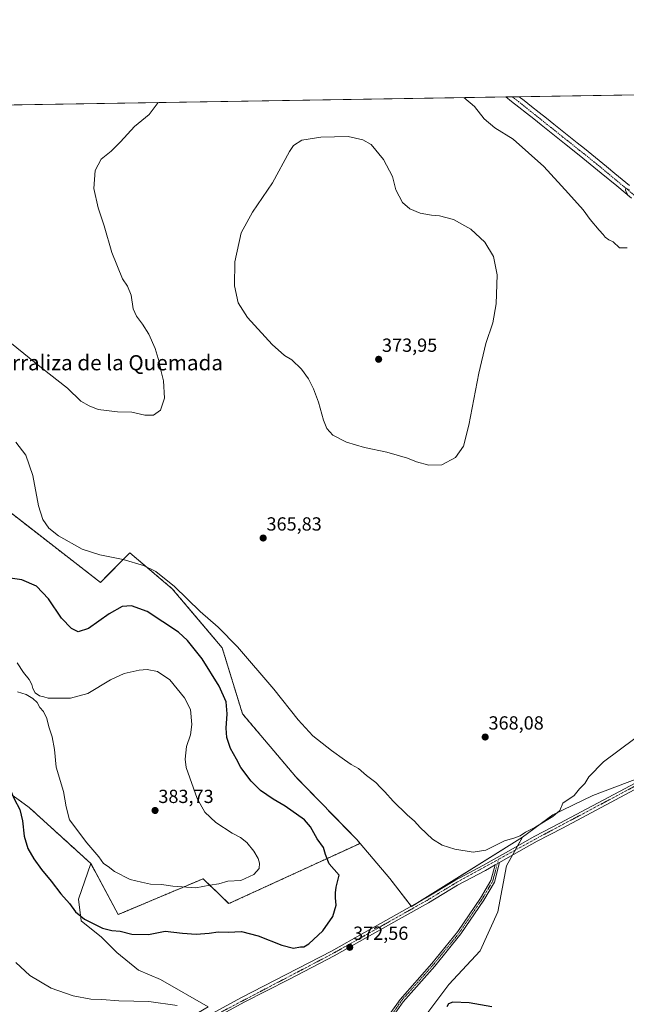
# Model space of a CAD drawing. Units: metres. Extents: x 611745 to 615222, y 4673804 to 4676172.
# Drawn here: x 612404 to 612724, y 4675653 to 4676172 of the extents above; entities that cross this region are included whole.
import ezdxf
from ezdxf.enums import TextEntityAlignment as Align

# ---------------------------------------------------------------- set-up
doc = ezdxf.new("R2010")
doc.units = ezdxf.units.M
doc.header["$MEASUREMENT"] = 0
doc.linetypes.add('TRAZO_Y_PUNTO', pattern=[1, 0.5, -0.25, 0, -0.25])
doc.linetypes.add('TRAZOS', pattern=[0.75, 0.5, -0.25])
for name, color, linetype, lineweight in [('Arbolado forestal', 92, 'TRAZOS', 0), ('Arbolado forestal CxS', 92, 'Continuous', 0), ('Camino', 19, 'Continuous', 0), ('Camino Cxs', 19, 'Continuous', 0), ('Camino eje', 39, 'TRAZO_Y_PUNTO', 13), ('Carátula', 7, 'Continuous', 5), ('Comarca CxS', 133, 'Continuous', 0), ('Comunidad Autónoma CxS', 142, 'Continuous', 0), ('Cultivos herbáceos CxS', 92, 'Continuous', 0), ('Curva de nivel maestra', 36, 'Continuous', 30), ('Curva de nivel normal', 36, 'Continuous', 0), ('Municipio CxS', 142, 'Continuous', 0), ('Pastizal CxS', 92, 'Continuous', 0), ('Pista no pavimentada', 254, 'Continuous', 13), ('Pista no pavimentada Cxs', 254, 'Continuous', 0), ('Pista pavimentada eje', 135, 'TRAZO_Y_PUNTO', 0), ('Provincia CxS', 1, 'Continuous', 0), ('Punto de cota en terreno', 7, 'Continuous', 0), ('Rótulo de punto de cota en terreno', 19, 'Continuous', 0), ('Texto cartográfico', 19, 'Continuous', 0)]:
    doc.layers.add(name, color=color, linetype=linetype, lineweight=lineweight)
doc.styles.add('Arial', font='txt', dxfattribs={"height": 0.2})

# ---------------------------------------------------------------- blocks, each defined once
blk = doc.blocks.new('*U150')
at = {"layer": 'Cultivos herbáceos CxS', "color": 92, "linetype": 'Continuous', "lineweight": 0}
for points in [[(612730.75, 4675772.17, 370.82), (612706.08, 4675762.91, 370.14), (612684.92, 4675752.65, 370.03), (612668.98, 4675740.99, 370.12), (612610.28, 4675704.3, 371.83), (612598.96, 4675719.18, 372.55), (612583.17, 4675737.63, 372.97), (612581.6, 4675739.46, 372.92), (612549.26, 4675772.78, 372.49), (612521.16, 4675805.97, 373.01), (612510.42, 4675840.86, 371.12), (612484.05, 4675871.97, 370.42), (612461.73, 4675890.9, 369.19), (612446.18, 4675875.35, 371.8), (612387.96, 4675920.44, 373.93)], [(612231.05, 4676124.49, 367.16), (613468.16, 4676144.45, 375.35)], [(612372.69, 4675782.62, 374.13), (612408.58, 4675756.58, 376.03), (612441.18, 4675726.96, 378.78), (612434.63, 4675708.24, 376.03), (612436.07, 4675696.73, 374.44), (612446.77, 4675688.17, 373.74), (612454.78, 4675680.18, 372.75), (612466.29, 4675670.82, 371.59), (612477.81, 4675665.78, 371.13), (612503, 4675651.39, 370.31)]]:
    blk.add_polyline3d(points, dxfattribs=at)
blk = doc.blocks.new('*U156')
at = {"layer": 'Cultivos herbáceos CxS', "color": 92, "linetype": 'Continuous', "lineweight": 0}
blk.add_polyline3d([(612616.92, 4675645.55, 374.49), (612630.08, 4675663.25, 374.64), (612646.56, 4675680.9, 372.74), (612655.98, 4675701.5, 370.82), (612660.49, 4675725.79, 370.3), (612668.98, 4675740.99, 370.12), (612684.92, 4675752.65, 370.03), (612706.08, 4675762.91, 370.14), (612730.75, 4675772.17, 370.82), (612730.98, 4675772.26, 370.82), (612730.99, 4675771.94, 370.83), (612731.56, 4675756.2, 371.31), (612751.96, 4675725.42, 372.19), (612770.63, 4675703.92, 373.12), (612798.93, 4675680.28, 374.65), (612816.94, 4675667.64, 375.6), (612840.63, 4675639.47, 377.35)], dxfattribs=at)
blk = doc.blocks.new('*U167')
at = {"layer": 'Curva de nivel normal', "color": 36, "linetype": 'Continuous', "lineweight": 0}
for points in [[(612728.13, 4675792.98, 370), (612711.72, 4675780.71, 370), (612703.95, 4675772.71, 370), (612701.81, 4675769.29, 370), (612698.97, 4675766.46, 370), (612696.22, 4675762.95, 370), (612690.26, 4675758.84, 370), (612688.59, 4675755.06, 370), (612684.85, 4675751.91, 370), (612681.36, 4675749.8, 370), (612675.5, 4675745.97, 370), (612670.57, 4675743.64, 370), (612667.66, 4675741.64, 370), (612664.94, 4675740.6, 370), (612659.51, 4675739.02, 370), (612649.61, 4675734.15, 370), (612642.82, 4675733.07, 370), (612633.15, 4675734.58, 370), (612626.48, 4675736.65, 370), (612621.41, 4675739.89, 370), (612614.87, 4675746.04, 370), (612611.92, 4675749.32, 370), (612608.1, 4675752.64, 370), (612600.64, 4675760.01, 370), (612596.34, 4675764.81, 370), (612593.96, 4675767.17, 370), (612591.56, 4675769.79, 370), (612586.6, 4675773.49, 370), (612582.31, 4675777.14, 370), (612578.48, 4675779.2, 370), (612575.06, 4675781.76, 370), (612568.08, 4675786.69, 370), (612558.35, 4675794.36, 370), (612550.48, 4675802.88, 370), (612537.73, 4675819.07, 370), (612518.48, 4675841.37, 370), (612508.31, 4675851.71, 370), (612498.89, 4675860.03, 370), (612485.24, 4675873.16, 370), (612475.47, 4675880.99, 370), (612468.98, 4675884.26, 370), (612458.18, 4675887.48, 370), (612445.91, 4675889.8, 370), (612436.53, 4675892.85, 370), (612424.08, 4675899.82, 370), (612418.95, 4675903.85, 370), (612415.75, 4675908.46, 370), (612413.53, 4675915.64, 370), (612410.56, 4675931.64, 370), (612406.76, 4675942.37, 370), (612401.46, 4675949.36, 370)], [(612401.6, 4675674.91, 370), (612408.94, 4675667.88, 370), (612420.17, 4675661.26, 370), (612431.81, 4675657.28, 370), (612441.07, 4675655.56, 370), (612446.87, 4675655.27, 370), (612455.85, 4675654.67, 370), (612471.68, 4675654.33, 370), (612486.63, 4675652.09, 370)]]:
    blk.add_polyline3d(points, dxfattribs=at)
blk = doc.blocks.new('*U171')
at = {"layer": 'Curva de nivel normal', "color": 36, "linetype": 'Continuous', "lineweight": 0}
for points in [[(612637.98, 4676131.05, 365), (612643.63, 4676126.43, 365), (612648.62, 4676119.82, 365), (612654.31, 4676115.14, 365), (612663.96, 4676109.05, 365), (612680.21, 4676094.76, 365), (612693.14, 4676080.49, 365), (612700.88, 4676071.79, 365), (612704.68, 4676066.68, 365), (612709.4, 4676061.1, 365), (612711.58, 4676058.91, 365), (612712.5, 4676057.38, 365), (612714.55, 4676056.09, 365), (612716.78, 4676054.94, 365), (612720.2, 4676051.8, 365), (612724.14, 4676051.8, 365)], [(612724.82, 4676079.03, 365), (612723.36, 4676082.02, 365), (612723.54, 4676083.21, 365), (612725.46, 4676082.34, 365)], [(612392.52, 4676006.57, 365), (612415.12, 4675988.45, 365), (612428.73, 4675977.74, 365), (612435.8, 4675970.99, 365), (612440.19, 4675968.39, 365), (612444.93, 4675966.5, 365), (612455.1, 4675965.24, 365), (612462.82, 4675965.16, 365), (612469.58, 4675963.46, 365), (612474.17, 4675963.62, 365), (612477.9, 4675966.09, 365), (612479.98, 4675972.51, 365), (612479.52, 4675981.56, 365), (612478.28, 4675986.63, 365), (612477.18, 4675991.72, 365), (612475.03, 4675998.68, 365), (612471.77, 4676006.29, 365), (612468.41, 4676011.6, 365), (612465.15, 4676015.67, 365), (612463.52, 4676019.71, 365), (612462.35, 4676026.88, 365), (612460.39, 4676031.58, 365), (612457.87, 4676035.39, 365), (612452.19, 4676049.37, 365), (612448.19, 4676063.37, 365), (612444.98, 4676072.82, 365), (612442.75, 4676083.14, 365), (612443.32, 4676092.59, 365), (612446.62, 4676098.53, 365), (612451.84, 4676102.72, 365), (612456.84, 4676107.69, 365), (612464.2, 4676115.86, 365), (612471.95, 4676122.18, 365), (612476.63, 4676128.45, 365)]]:
    blk.add_polyline3d(points, dxfattribs=at)
blk = doc.blocks.new('*U177')
at = {"layer": 'Curva de nivel maestra', "color": 36, "linetype": 'Continuous', "lineweight": 30}
for points in [[(612119.57, 4676122.69, 375), (612118.06, 4676116.3, 375), (612116.11, 4676111.63, 375), (612116.74, 4676107.97, 375), (612121.15, 4676100.29, 375), (612125.42, 4676091.56, 375), (612127.76, 4676085.49, 375), (612128.99, 4676081.53, 375), (612132.95, 4676072.1, 375), (612134.27, 4676052.94, 375), (612135.15, 4676043.3, 375), (612137.02, 4676033.67, 375), (612137.44, 4676027.25, 375), (612137.97, 4676021.3, 375), (612138, 4676015.5, 375), (612138.34, 4676011.5, 375), (612138.92, 4676006.75, 375), (612142.36, 4675999.85, 375), (612145.33, 4675993.16, 375), (612148.16, 4675988.99, 375), (612150.15, 4675983.98, 375), (612152.35, 4675981.18, 375), (612155.94, 4675974.3, 375), (612157.05, 4675970.27, 375), (612158.8, 4675967.35, 375), (612159.85, 4675964.52, 375), (612161.65, 4675960.14, 375), (612164.42, 4675952.92, 375), (612169.64, 4675945.94, 375), (612174.23, 4675941.9, 375), (612178.21, 4675937.51, 375), (612180.36, 4675933.37, 375), (612181.75, 4675928.7, 375), (612184.61, 4675921.97, 375), (612187, 4675915.67, 375), (612205.7, 4675883.42, 375), (612212.32, 4675875.02, 375), (612231.12, 4675861.64, 375), (612238.29, 4675858.47, 375), (612246.9, 4675857.47, 375), (612254.82, 4675858.64, 375), (612269.89, 4675862.84, 375), (612277.6, 4675863.21, 375), (612280.08, 4675861.6, 375), (612282.85, 4675860.7, 375), (612287.46, 4675855.97, 375), (612291.85, 4675847.69, 375), (612303.42, 4675830.12, 375), (612308.39, 4675824.21, 375), (612315.1, 4675816.62, 375), (612319.28, 4675812.67, 375), (612324.88, 4675806.87, 375), (612333.05, 4675799.89, 375), (612337.73, 4675797.01, 375), (612342.74, 4675795.73, 375), (612349.5, 4675792.75, 375), (612354.15, 4675791.49, 375), (612358.41, 4675790.95, 375), (612363, 4675788.94, 375), (612367.06, 4675787.89, 375), (612374.01, 4675787.29, 375), (612381.42, 4675785.62, 375), (612389.54, 4675781.35, 375), (612394.18, 4675775.42, 375), (612396.66, 4675769.82, 375), (612398.69, 4675765.81, 375), (612400.6, 4675761.14, 375), (612403.66, 4675755.54, 375), (612405.02, 4675749.57, 375), (612405.87, 4675741.42, 375), (612407.91, 4675735.01, 375), (612410.99, 4675729.43, 375), (612415.04, 4675723.91, 375), (612420.14, 4675717.74, 375), (612425.28, 4675711, 375), (612429.84, 4675705.88, 375), (612433.07, 4675701.61, 375), (612437.75, 4675697.76, 375), (612447.25, 4675692.97, 375), (612452.27, 4675691.63, 375), (612456.51, 4675691.41, 375), (612462.79, 4675689.76, 375), (612471.49, 4675689.55, 375), (612480.42, 4675691.38, 375), (612489.55, 4675690.25, 375), (612496.7, 4675689.82, 375), (612503.54, 4675690.36, 375), (612508.32, 4675690.95, 375), (612513.54, 4675690.75, 375), (612520.55, 4675691.16, 375), (612529.48, 4675688.88, 375), (612541.87, 4675683.9, 375), (612548.09, 4675682.33, 375), (612551.74, 4675683.05, 375), (612553.58, 4675683.02, 375), (612556.24, 4675684.68, 375), (612563.5, 4675691.58, 375), (612568.81, 4675699.1, 375), (612570.5, 4675705.03, 375), (612570.2, 4675708.98, 375), (612570.24, 4675711.52, 375), (612570.62, 4675714.6, 375), (612572.16, 4675720.84, 375), (612566.89, 4675726.82, 375), (612564.92, 4675731.77, 375), (612563.86, 4675735.49, 375), (612560.62, 4675740.06, 375), (612556.99, 4675746.46, 375), (612553.85, 4675750.09, 375), (612543.64, 4675757.36, 375), (612537.34, 4675760.96, 375), (612530.71, 4675765.49, 375), (612525.69, 4675770.45, 375), (612520.34, 4675777.6, 375), (612517.92, 4675782.14, 375), (612514.79, 4675787.68, 375), (612512.92, 4675793.48, 375), (612512.56, 4675798.45, 375), (612513.12, 4675806, 375), (612512.5, 4675812.39, 375), (612508.78, 4675820.67, 375), (612499.87, 4675835, 375), (612492.13, 4675844.62, 375), (612487.31, 4675849.1, 375), (612470.82, 4675859.89, 375), (612462.51, 4675862.96, 375), (612457.65, 4675862.62, 375), (612450.79, 4675858.81, 375), (612439.84, 4675851.06, 375), (612434.36, 4675849.27, 375), (612430.88, 4675851.01, 375), (612425.6, 4675856.47, 375), (612418.72, 4675866.58, 375), (612412.42, 4675873.29, 375), (612404.75, 4675876.74, 375), (612393.81, 4675878.18, 375), (612388.42, 4675879.74, 375), (612385.62, 4675883.66, 375), (612383.36, 4675891.64, 375), (612382.71, 4675901.51, 375), (612383.27, 4675910.74, 375), (612382.1, 4675917.8, 375), (612378.95, 4675925.16, 375), (612375.33, 4675930.54, 375), (612368.86, 4675937.14, 375), (612361.33, 4675942.46, 375), (612349.95, 4675947.87, 375), (612343.72, 4675950.12, 375), (612338.08, 4675953.91, 375), (612334.83, 4675955.68, 375), (612332.82, 4675957, 375), (612327.41, 4675959.5, 375), (612317.85, 4675962.72, 375), (612307.61, 4675965.8, 375), (612302.91, 4675969.41, 375), (612300.38, 4675974.34, 375), (612297.94, 4675982.42, 375), (612295.37, 4675987.88, 375), (612293.67, 4675991.84, 375), (612290.74, 4675997.08, 375), (612287.58, 4676000.61, 375), (612282.29, 4676003.97, 375), (612276.28, 4676005.62, 375), (612269.42, 4676005.72, 375), (612265.22, 4676005.41, 375), (612258.6, 4676001.79, 375), (612252.52, 4675996.07, 375), (612246.27, 4675993.12, 375), (612239.86, 4675993.4, 375), (612233.52, 4675996.77, 375), (612231.52, 4675999.99, 375), (612228.82, 4676004.69, 375), (612227.68, 4676007.33, 375), (612226.02, 4676009.56, 375), (612224.1, 4676012.93, 375), (612222.28, 4676015.62, 375), (612220.92, 4676019.34, 375), (612219.04, 4676023.36, 375), (612217.89, 4676027.03, 375), (612217.69, 4676029.36, 375), (612217.61, 4676032.02, 375), (612216.04, 4676037.46, 375), (612217.1, 4676043.77, 375), (612219.84, 4676049.46, 375), (612221.95, 4676054.73, 375), (612221.69, 4676057.49, 375), (612218.46, 4676059.92, 375), (612216.27, 4676064.62, 375), (612213.48, 4676068.56, 375), (612208.23, 4676076.32, 375), (612204.93, 4676081.03, 375), (612203.7, 4676083.39, 375), (612199.9, 4676086.25, 375), (612192.62, 4676092.06, 375), (612185, 4676097.36, 375), (612174.72, 4676104.73, 375), (612168.66, 4676107.66, 375), (612159.53, 4676109.62, 375), (612153.87, 4676111.92, 375), (612146.82, 4676116.81, 375), (612136.99, 4676122.97, 375)], [(612119.57, 4676122.69, 375)]]:
    blk.add_polyline3d(points, dxfattribs=at)
blk = doc.blocks.new('5PATER')
at = {"layer": 'Carátula', "linetype": 'Continuous', "lineweight": 5}
h = blk.add_hatch(color=250, dxfattribs=at)
edge = h.paths.add_edge_path()
edge.add_ellipse((0, 0.01), major_axis=(-1.33, -1.34), ratio=0.999422, start_angle=0, end_angle=360)

msp = doc.modelspace()

# ---------------------------------------------------------------- linework, layer by layer
at = {"layer": 'Arbolado forestal', "color": 92, "linetype": 'TRAZOS', "lineweight": 0}
for points in [[(612221.51, 4676124.33, 368.48), (612198.7, 4676118.78, 371.03), (612173.68, 4676114.72, 373.46), (612146.26, 4676110.27, 375.54), (612128.63, 4676101.05, 375.5), (612131.76, 4676082.27, 375.22), (612135.14, 4676061.3, 375.19), (612139.2, 4676036.96, 375.24), (612139.2, 4676017.35, 375.07), (612138.52, 4676003.15, 374.58), (612144.6, 4675986.92, 374.4), (612154.75, 4675967.31, 374.42), (612164.19, 4675950.11, 374.59), (612197.35, 4675924.71, 376.59), (612264.67, 4675871.54, 376.1), (612308.8, 4675833.91, 375.96), (612372.69, 4675782.62, 374.13), (612408.58, 4675756.58, 376.03), (612441.18, 4675726.96, 378.78)], [(612583.17, 4675737.64, 372.97), (612581.6, 4675739.46, 372.92), (612549.26, 4675772.78, 372.49), (612521.16, 4675805.97, 373.01), (612510.42, 4675840.86, 371.12), (612484.05, 4675871.97, 370.42), (612461.73, 4675890.9, 369.19), (612446.18, 4675875.35, 371.8), (612387.96, 4675920.44, 373.93), (612312.35, 4675981.19, 372.72), (612350.79, 4676024.13, 366.2), (612310.27, 4676057.24, 365.62), (612265.41, 4676099.26, 366.03), (612247.25, 4676113.11, 365.92), (612237.16, 4676120.19, 366.6), (612231.05, 4676124.49, 367.16)], [(612441.18, 4675726.96, 378.78), (612455.59, 4675700.12, 376.71), (612500.4, 4675718.99, 380.65), (612513.91, 4675705.87, 377.38), (612583.17, 4675737.64, 372.97)]]:
    msp.add_polyline3d(points, dxfattribs=at)
at = {"layer": 'Arbolado forestal CxS', "color": 92, "linetype": 'Continuous', "lineweight": 0}
msp.add_polyline3d([(612387.96, 4675920.44, 373.93), (612446.18, 4675875.35, 371.8), (612461.73, 4675890.9, 369.19), (612484.05, 4675871.97, 370.42), (612510.42, 4675840.86, 371.12), (612521.16, 4675805.97, 373.01), (612549.26, 4675772.78, 372.49), (612581.6, 4675739.46, 372.92), (612583.17, 4675737.63, 372.97), (612583.17, 4675737.63, 372.97), (612513.91, 4675705.87, 377.38), (612500.4, 4675718.99, 380.65), (612455.59, 4675700.12, 376.71), (612441.18, 4675726.96, 378.78), (612408.58, 4675756.58, 376.03), (612372.69, 4675782.62, 374.13)], dxfattribs=at)
at = {"layer": 'Camino', "color": 19, "linetype": 'Continuous', "lineweight": 0}
for points in [[(612656.87, 4675727.65, 370.58), (612654.07, 4675717.22, 370.3), (612648.48, 4675707.76, 370.73), (612636.38, 4675689.92, 371.67), (612622.58, 4675672.94, 372.94), (612605.88, 4675654.12, 373.52), (612596.91, 4675641.49, 373.38)], [(612654.43, 4675726.27, 370.57), (612656.87, 4675727.65, 370.58)], [(612595.4, 4675642.81, 373.33), (612604.31, 4675655.37, 373.56), (612621.05, 4675674.23, 372.91), (612634.77, 4675691.12, 371.9), (612646.79, 4675708.83, 370.59), (612652.21, 4675718, 370.27), (612654.43, 4675726.27, 370.57)]]:
    msp.add_polyline3d(points, dxfattribs=at)
at = {"layer": 'Camino Cxs', "color": 19, "linetype": 'Continuous', "lineweight": 0}
msp.add_polyline3d([(612596.91, 4675641.49, 373.38), (612596.58, 4675642.33, 373.36), (612595.4, 4675642.81, 373.33), (612604.31, 4675655.37, 373.56), (612621.05, 4675674.23, 372.91), (612634.77, 4675691.12, 371.9), (612646.79, 4675708.83, 370.59), (612652.21, 4675718, 370.27), (612654.43, 4675726.27, 370.57), (612656.87, 4675727.65, 370.58), (612654.07, 4675717.22, 370.3), (612648.48, 4675707.76, 370.73), (612636.38, 4675689.92, 371.67), (612622.58, 4675672.94, 372.94), (612605.88, 4675654.12, 373.52), (612596.91, 4675641.49, 373.38)], close=True, dxfattribs=at)
at = {"layer": 'Camino eje', "color": 39, "linetype": 'TRAZO_Y_PUNTO', "lineweight": 13}
msp.add_polyline3d([(612656.26, 4675729.22, 370.61), (612653.14, 4675717.61, 370.28), (612647.64, 4675708.3, 370.64), (612635.57, 4675690.52, 371.76), (612621.82, 4675673.59, 372.78), (612605.09, 4675654.75, 373.53), (612596.58, 4675642.33, 373.36), (612595.49, 4675641.22, 373.34)], dxfattribs=at)
at = {"layer": 'Comarca CxS', "color": 133, "linetype": 'Continuous', "lineweight": 0}
msp.add_polyline3d([(615221.8, 4673858.98, 419.8), (611782.2, 4673803.54, 374.02), (611745.48, 4676116.65, 364.47), (615183.91, 4676172.14, 375.9), (615221.8, 4673858.98, 419.8)], close=True, dxfattribs=at)
at = {"layer": 'Comunidad Autónoma CxS', "color": 142, "linetype": 'Continuous', "lineweight": 0}
msp.add_polyline3d([(615221.8, 4673858.98, 419.8), (611782.2, 4673803.54, 374.02), (611745.48, 4676116.65, 364.47), (615183.91, 4676172.14, 375.9), (615221.8, 4673858.98, 419.8)], close=True, dxfattribs=at)
at = {"layer": 'Cultivos herbáceos CxS', "color": 92, "linetype": 'Continuous', "lineweight": 0}
for points in [[(612231.05, 4676124.49, 367.16), (612660.12, 4676131.41, 363.82), (612663.68, 4676131.47, 363.75), (612665.98, 4676131.51, 363.76), (612667.14, 4676131.52, 363.75), (613284.5, 4676141.49, 382.92), (613288.27, 4676141.55, 382.88), (613292.04, 4676141.61, 382.92), (613468.16, 4676144.45, 375.35)], [(612221.51, 4676124.33, 368.48), (612198.7, 4676118.78, 371.03), (612173.68, 4676114.72, 373.46), (612146.26, 4676110.27, 375.54), (612128.63, 4676101.05, 375.5), (612131.76, 4676082.27, 375.22), (612135.14, 4676061.3, 375.19), (612139.2, 4676036.96, 375.24), (612139.2, 4676017.35, 375.07), (612138.52, 4676003.15, 374.58), (612144.6, 4675986.92, 374.4), (612154.75, 4675967.31, 374.42), (612164.19, 4675950.11, 374.59), (612197.35, 4675924.71, 376.59), (612264.67, 4675871.54, 376.1), (612308.8, 4675833.91, 375.96), (612372.69, 4675782.62, 374.13), (612408.58, 4675756.58, 376.03), (612441.18, 4675726.96, 378.78)], [(612583.17, 4675737.64, 372.97), (612581.6, 4675739.46, 372.92), (612549.26, 4675772.78, 372.49), (612521.16, 4675805.97, 373.01), (612510.42, 4675840.86, 371.12), (612484.05, 4675871.97, 370.42), (612461.73, 4675890.9, 369.19), (612446.18, 4675875.35, 371.8), (612387.96, 4675920.44, 373.93), (612312.35, 4675981.19, 372.72), (612350.79, 4676024.13, 366.2), (612310.27, 4676057.24, 365.62), (612265.41, 4676099.26, 366.03), (612247.25, 4676113.11, 365.92), (612237.16, 4676120.19, 366.6), (612231.05, 4676124.49, 367.16)], [(612730.98, 4675772.26, 370.82), (612730.75, 4675772.17, 370.82), (612706.08, 4675762.91, 370.14), (612684.92, 4675752.65, 370.03), (612668.98, 4675740.99, 370.12)], [(612730.98, 4675772.26, 370.82), (612730.75, 4675772.17, 370.82), (612706.08, 4675762.91, 370.14), (612684.92, 4675752.65, 370.03), (612668.98, 4675740.99, 370.12)], [(612668.98, 4675740.99, 370.12), (612615.23, 4675707.39, 371.76), (612610.28, 4675704.3, 371.83), (612610.11, 4675704.51, 371.81), (612598.96, 4675719.18, 372.55), (612583.17, 4675737.64, 372.97)], [(612668.98, 4675740.99, 370.12), (612666.37, 4675736.32, 370.35), (612665.13, 4675734.11, 370.54), (612663.66, 4675731.47, 370.48), (612660.48, 4675725.79, 370.3), (612655.98, 4675701.5, 370.82), (612646.56, 4675680.9, 372.74), (612630.08, 4675663.25, 374.64), (612616.92, 4675645.55, 374.49), (612611.83, 4675632.06, 374.47), (612597.25, 4675612.45, 373.88), (612591.27, 4675610.77, 373.37), (612583.84, 4675584.45, 373.31)], [(612441.18, 4675726.96, 378.78), (612434.63, 4675708.24, 376.03), (612436.07, 4675696.73, 374.44), (612446.77, 4675688.17, 373.74), (612454.78, 4675680.18, 372.75), (612466.29, 4675670.82, 371.59), (612477.81, 4675665.78, 371.13), (612503, 4675651.39, 370.31), (612478.35, 4675637.05, 369.08), (612481.15, 4675634.61, 369.33), (612482.36, 4675633.56, 369.38), (612483.1, 4675632.91, 369.37)]]:
    msp.add_polyline3d(points, dxfattribs=at)
at = {"layer": 'Curva de nivel maestra', "color": 36, "linetype": 'Continuous', "lineweight": 30}
msp.add_polyline3d([(612652.8, 4675651.48, 375), (612640.86, 4675653.47, 375), (612632.15, 4675653.9, 375), (612629.88, 4675653.04, 375), (612628.95, 4675651.5, 375)], dxfattribs=at)
at = {"layer": 'Curva de nivel normal', "color": 36, "linetype": 'Continuous', "lineweight": 0}
for points in [[(612619.41, 4675937.12, 370), (612626.38, 4675937.25, 370), (612633.48, 4675941.2, 370), (612637.76, 4675947.22, 370), (612640.67, 4675958.21, 370), (612645.94, 4675985.61, 370), (612649.64, 4676001.36, 370), (612653.2, 4676012.2, 370), (612655.01, 4676022.22, 370), (612655.6, 4676037.5, 370), (612653.58, 4676047.26, 370), (612649.11, 4676054.79, 370), (612641.74, 4676061.72, 370), (612632.53, 4676066.79, 370), (612625.06, 4676068.73, 370), (612620.84, 4676069, 370), (612614.89, 4676070.09, 370), (612609.45, 4676072.32, 370), (612605.56, 4676075.76, 370), (612602.12, 4676082.32, 370), (612600.26, 4676089.46, 370), (612595.57, 4676098.4, 370), (612589.13, 4676106.32, 370), (612584.69, 4676108.83, 370), (612576.83, 4676110.48, 370), (612562.45, 4676110.23, 370), (612552.48, 4676108.61, 370), (612548.14, 4676105.74, 370), (612545.92, 4676102.62, 370), (612536.97, 4676086.02, 370), (612526.36, 4676070.68, 370), (612520.46, 4676059.68, 370), (612517.13, 4676044.35, 370), (612516.99, 4676031.82, 370), (612518.92, 4676022.85, 370), (612523.84, 4676014.97, 370), (612536.86, 4676000.87, 370), (612543.31, 4675995.06, 370), (612547.23, 4675992.65, 370), (612552.23, 4675987.87, 370), (612555.96, 4675982.68, 370), (612558.54, 4675977.46, 370), (612561.2, 4675970.42, 370), (612563.93, 4675960.9, 370), (612565.65, 4675956.5, 370), (612568.86, 4675953.06, 370), (612576.06, 4675949.26, 370), (612585.62, 4675946.49, 370), (612597.24, 4675943.97, 370), (612608.29, 4675940.9, 370), (612613.05, 4675939, 370), (612619.41, 4675937.12, 370)], [(612496.5, 4675714.26, 380), (612503.91, 4675715.58, 380), (612508.62, 4675716.29, 380), (612513.43, 4675717.65, 380), (612520.3, 4675718.15, 380), (612527.2, 4675721.22, 380), (612529.86, 4675724.4, 380), (612530.19, 4675727.23, 380), (612529.4, 4675729.72, 380), (612527.11, 4675733.57, 380), (612523.43, 4675738.05, 380), (612520.12, 4675740.79, 380), (612515.63, 4675743.08, 380), (612507.06, 4675748.75, 380), (612501.31, 4675754.04, 380), (612497.21, 4675761.38, 380), (612491.44, 4675777.6, 380), (612490.85, 4675782.16, 380), (612491.65, 4675788.68, 380), (612493.67, 4675794.9, 380), (612494.44, 4675800.32, 380), (612493.76, 4675808.22, 380), (612490.6, 4675814.48, 380), (612482.86, 4675823.94, 380), (612476.22, 4675828.26, 380), (612470.88, 4675829.37, 380), (612466.56, 4675829.03, 380), (612458.78, 4675827.21, 380), (612451.52, 4675824, 380), (612439.44, 4675816.8, 380), (612430.35, 4675814.23, 380), (612418.66, 4675814.18, 380), (612416.22, 4675814.99, 380), (612413.96, 4675815.48, 380), (612411.81, 4675817.02, 380), (612410.42, 4675819.3, 380), (612409.94, 4675821.48, 380), (612408.49, 4675824.13, 380), (612405.57, 4675827.83, 380), (612402.3, 4675832.93, 380)], [(612402.34, 4675817.54, 380), (612406.92, 4675816.13, 380), (612410.57, 4675814.11, 380), (612412.71, 4675811.92, 380), (612414.12, 4675809.37, 380), (612416.14, 4675807.18, 380), (612417.96, 4675803.46, 380), (612418.98, 4675799.16, 380), (612420.7, 4675793.82, 380), (612421.94, 4675787.15, 380), (612422.87, 4675777.86, 380), (612426.61, 4675764.96, 380), (612428.1, 4675756.88, 380), (612429.82, 4675750.16, 380), (612438.97, 4675737.86, 380), (612445.37, 4675730.59, 380), (612447.8, 4675727.02, 380), (612450.21, 4675725.43, 380), (612453.64, 4675722.86, 380), (612461.8, 4675718.67, 380), (612467.91, 4675717.12, 380), (612472.64, 4675716.13, 380), (612478.38, 4675715.99, 380), (612484.3, 4675715.16, 380), (612496.5, 4675714.26, 380)]]:
    msp.add_polyline3d(points, dxfattribs=at)
at = {"layer": 'Municipio CxS', "color": 142, "linetype": 'Continuous', "lineweight": 0}
msp.add_polyline3d([(615221.8, 4673858.98, 419.8), (611782.2, 4673803.54, 374.02), (611745.48, 4676116.65, 364.47), (615183.91, 4676172.14, 375.9), (615221.8, 4673858.98, 419.8)], close=True, dxfattribs=at)
at = {"layer": 'Pastizal CxS', "color": 92, "linetype": 'Continuous', "lineweight": 0}
for points in [[(612503, 4675651.39, 370.31), (612477.81, 4675665.78, 371.13), (612466.29, 4675670.82, 371.59), (612454.78, 4675680.18, 372.75), (612446.77, 4675688.17, 373.74), (612436.07, 4675696.73, 374.44), (612434.63, 4675708.24, 376.03), (612441.18, 4675726.96, 378.78), (612455.59, 4675700.12, 376.71), (612500.4, 4675718.99, 380.65), (612513.91, 4675705.87, 377.38), (612583.17, 4675737.63, 372.97), (612598.96, 4675719.18, 372.55), (612610.28, 4675704.3, 371.83), (612668.98, 4675740.99, 370.12), (612660.49, 4675725.79, 370.3), (612655.98, 4675701.5, 370.82), (612646.56, 4675680.9, 372.74), (612630.08, 4675663.25, 374.64), (612616.92, 4675645.55, 374.49)], [(612441.18, 4675726.96, 378.78), (612455.59, 4675700.12, 376.71), (612500.4, 4675718.99, 380.65), (612513.91, 4675705.87, 377.38), (612583.17, 4675737.64, 372.97)], [(612668.98, 4675740.99, 370.12), (612615.23, 4675707.39, 371.76), (612610.28, 4675704.3, 371.83), (612610.11, 4675704.51, 371.81), (612598.96, 4675719.18, 372.55), (612583.17, 4675737.64, 372.97)], [(612668.98, 4675740.99, 370.12), (612666.37, 4675736.32, 370.35), (612665.13, 4675734.11, 370.54), (612663.66, 4675731.47, 370.48), (612660.48, 4675725.79, 370.3), (612655.98, 4675701.5, 370.82), (612646.56, 4675680.9, 372.74), (612630.08, 4675663.25, 374.64), (612616.92, 4675645.55, 374.49), (612611.83, 4675632.06, 374.47), (612597.25, 4675612.45, 373.88), (612591.27, 4675610.77, 373.37), (612583.84, 4675584.45, 373.31)], [(612441.18, 4675726.96, 378.78), (612434.63, 4675708.24, 376.03), (612436.07, 4675696.73, 374.44), (612446.77, 4675688.17, 373.74), (612454.78, 4675680.18, 372.75), (612466.29, 4675670.82, 371.59), (612477.81, 4675665.78, 371.13), (612503, 4675651.39, 370.31), (612478.35, 4675637.05, 369.08), (612481.15, 4675634.61, 369.33), (612482.36, 4675633.56, 369.38), (612483.1, 4675632.91, 369.37)]]:
    msp.add_polyline3d(points, dxfattribs=at)
at = {"layer": 'Pista no pavimentada', "color": 254, "linetype": 'Continuous', "lineweight": 13}
for points in [[(612660.12, 4676131.41, 363.82), (612665.98, 4676131.51, 363.76), (612667.14, 4676131.52, 363.75)], [(612667.14, 4676131.52, 363.75), (612669.79, 4676129.43, 363.79), (612673.72, 4676126.34, 363.86), (612677.64, 4676123.25, 363.87), (612681.56, 4676120.14, 363.97), (612685.47, 4676117.03, 364.02), (612689.92, 4676113.47, 364.06), (612697.74, 4676107.23, 364.2), (612701.64, 4676104.11, 364.28), (612705.53, 4676100.97, 364.32), (612709.41, 4676097.82, 364.36), (612713.28, 4676094.65, 364.41), (612717.65, 4676091.05, 364.55), (612721.5, 4676087.86, 364.63), (612725.36, 4676084.68, 364.72)], [(612726.38, 4676078.07, 365.01), (612718.67, 4676084.44, 364.68), (612710.46, 4676091.22, 364.49), (612706.61, 4676094.38, 364.52), (612702.74, 4676097.51, 364.49), (612698.86, 4676100.64, 364.4), (612691.06, 4676106.88, 364.33), (612683.24, 4676113.12, 364.22), (612678.8, 4676116.66, 364.13), (612674.89, 4676119.76, 364.04), (612670.97, 4676122.85, 364.03), (612667.04, 4676125.94, 363.87), (612663.11, 4676129.04, 363.79), (612660.12, 4676131.41, 363.82)], [(612851.01, 4675832.33, 371.36), (612845.85, 4675829.67, 371.31), (612832.52, 4675822.86, 371.29), (612822.66, 4675817.73, 371.27), (612802.9, 4675806.86, 371.2), (612781.26, 4675794.35, 371.2), (612755.93, 4675781.3, 371.18), (612735.72, 4675770.05, 370.93), (612690.05, 4675745.73, 370.44), (612676.73, 4675738.85, 370.52), (612661.39, 4675730.19, 370.5), (612656.87, 4675727.65, 370.58)], [(612489.25, 4675639.39, 369.62), (612520.64, 4675656.38, 371), (612544.25, 4675668.46, 372.14), (612568.17, 4675680.83, 372.7), (612585.54, 4675690.62, 372.28), (612602.49, 4675700.21, 371.87), (612617.8, 4675708.84, 371.71), (612633.13, 4675718.12, 371.17), (612647.97, 4675725.95, 370.64), (612659.97, 4675732.71, 370.55), (612675.36, 4675741.39, 370.47), (612688.71, 4675748.29, 370.57), (612734.34, 4675772.58, 370.92)], [(612654.43, 4675726.27, 370.57), (612656.87, 4675727.65, 370.58)], [(612654.43, 4675726.27, 370.57), (612649.35, 4675723.41, 370.67), (612634.55, 4675715.61, 371.19), (612619.26, 4675706.35, 372.13), (612603.92, 4675697.7, 372.07), (612586.96, 4675688.1, 372.42), (612569.55, 4675678.29, 372.67), (612545.58, 4675665.89, 372.14), (612521.98, 4675653.82, 370.99), (612501.12, 4675642.53, 369.95)]]:
    msp.add_polyline3d(points, dxfattribs=at)
at = {"layer": 'Pista no pavimentada Cxs', "color": 254, "linetype": 'Continuous', "lineweight": 0}
for points in [[(612726.38, 4676078.07, 365.01), (612718.67, 4676084.44, 364.68), (612710.46, 4676091.22, 364.49), (612706.61, 4676094.38, 364.52), (612702.74, 4676097.51, 364.49), (612698.86, 4676100.64, 364.4), (612691.06, 4676106.88, 364.33), (612683.24, 4676113.12, 364.22), (612678.8, 4676116.66, 364.13), (612674.89, 4676119.76, 364.04), (612670.97, 4676122.85, 364.03), (612667.04, 4676125.94, 363.87), (612663.11, 4676129.04, 363.79), (612660.12, 4676131.41, 363.82), (612667.14, 4676131.52, 363.75), (612669.79, 4676129.43, 363.79), (612673.72, 4676126.34, 363.86), (612677.64, 4676123.25, 363.87), (612681.56, 4676120.14, 363.97), (612685.47, 4676117.03, 364.02), (612689.92, 4676113.47, 364.06), (612697.74, 4676107.23, 364.2), (612701.64, 4676104.11, 364.28), (612705.53, 4676100.97, 364.32), (612709.41, 4676097.82, 364.36), (612713.28, 4676094.65, 364.41), (612717.65, 4676091.05, 364.55), (612721.5, 4676087.86, 364.63), (612725.36, 4676084.68, 364.72)], [(612489.25, 4675639.39, 369.62), (612520.64, 4675656.38, 371), (612544.25, 4675668.46, 372.14), (612568.17, 4675680.83, 372.7), (612585.54, 4675690.62, 372.28), (612602.49, 4675700.21, 371.87), (612617.8, 4675708.84, 371.71), (612633.13, 4675718.12, 371.17), (612647.97, 4675725.95, 370.64), (612659.97, 4675732.71, 370.55), (612675.36, 4675741.39, 370.47), (612688.71, 4675748.29, 370.57), (612734.34, 4675772.58, 370.92)], [(612735.72, 4675770.05, 370.93), (612690.05, 4675745.73, 370.44), (612676.73, 4675738.85, 370.52), (612661.39, 4675730.19, 370.5), (612656.87, 4675727.65, 370.58), (612654.43, 4675726.27, 370.57), (612649.35, 4675723.41, 370.67), (612634.55, 4675715.61, 371.19), (612619.26, 4675706.35, 372.13), (612603.92, 4675697.7, 372.07), (612586.96, 4675688.1, 372.42), (612569.55, 4675678.29, 372.67), (612545.58, 4675665.89, 372.14), (612521.98, 4675653.82, 370.99), (612501.12, 4675642.53, 369.95)]]:
    msp.add_polyline3d(points, dxfattribs=at)
at = {"layer": 'Pista pavimentada eje', "color": 135, "linetype": 'TRAZO_Y_PUNTO', "lineweight": 0}
for points in [[(612663.68, 4676131.47, 363.75), (612665.13, 4676130.28, 363.8), (612708.01, 4676096.1, 364.46), (612747.87, 4676062.95, 365.6), (612774.1, 4676042.27, 366.01), (612865.82, 4675967.42, 368.59), (612926.4, 4675919.74, 370.95), (612959.07, 4675891.89, 372.87)], [(612851.55, 4675834.23, 371.37), (612821.98, 4675819.01, 371.26), (612780.57, 4675795.62, 371.18), (612676.05, 4675740.12, 370.52), (612656.26, 4675729.22, 370.61)], [(612656.26, 4675729.22, 370.61), (612633.84, 4675716.87, 371.18), (612618.53, 4675707.6, 371.85), (612568.86, 4675679.56, 372.67), (612497, 4675641.94, 369.85)]]:
    msp.add_polyline3d(points, dxfattribs=at)
at = {"layer": 'Provincia CxS', "color": 1, "linetype": 'Continuous', "lineweight": 0}
msp.add_polyline3d([(615221.8, 4673858.98, 419.8), (611782.2, 4673803.54, 374.02), (611745.48, 4676116.65, 364.47), (615183.91, 4676172.14, 375.9), (615221.8, 4673858.98, 419.8)], close=True, dxfattribs=at)

# ---------------------------------------------------------------- block references
at = {"layer": 'Cultivos herbáceos CxS', "color": 92, "linetype": 'Continuous', "lineweight": 0}
for name in ['*U156', '*U150']:
    msp.add_blockref(name, (0, 0), dxfattribs=at)
at = {"layer": 'Curva de nivel maestra', "color": 36, "linetype": 'Continuous', "lineweight": 30}
msp.add_blockref('*U177', (0, 0), dxfattribs=at)
at = {"layer": 'Curva de nivel normal', "color": 36, "linetype": 'Continuous', "lineweight": 0}
for name in ['*U171', '*U167']:
    msp.add_blockref(name, (0, 0), dxfattribs=at)
at = {"layer": 'Punto de cota en terreno', "linetype": 'Continuous', "lineweight": 0}
for p in [(612593, 4675993, 373.95), (612532.06, 4675898.71, 365.83), (612649.23, 4675793.75, 368.08), (612475, 4675755, 383.73), (612577.75, 4675682.82, 372.56)]:
    msp.add_blockref('5PATER', p, dxfattribs=at)

# ---------------------------------------------------------------- texts
at = {"layer": 'Rótulo de punto de cota en terreno', "color": 19, "linetype": 'Continuous', "lineweight": 0, "style": 'Arial'}
for s, p in [('373,95', (612594.76, 4675994.76)), ('365,83', (612533.82, 4675900.47)), ('368,08', (612650.99, 4675795.51)), ('383,73', (612476.76, 4675756.76)), ('372,56', (612579.51, 4675684.58))]:
    msp.add_text(s, height=7, dxfattribs=at).set_placement(p, align=Align.BOTTOM_LEFT)
at = {"layer": 'Texto cartográfico', "color": 19, "linetype": 'Continuous', "lineweight": 0, "style": 'Arial'}
msp.add_text('Corraliza de la Quemada', height=8, dxfattribs=at).set_placement((612448.39, 4675991.2), align=Align.MIDDLE_CENTER)

doc.saveas('drawing.dxf')
